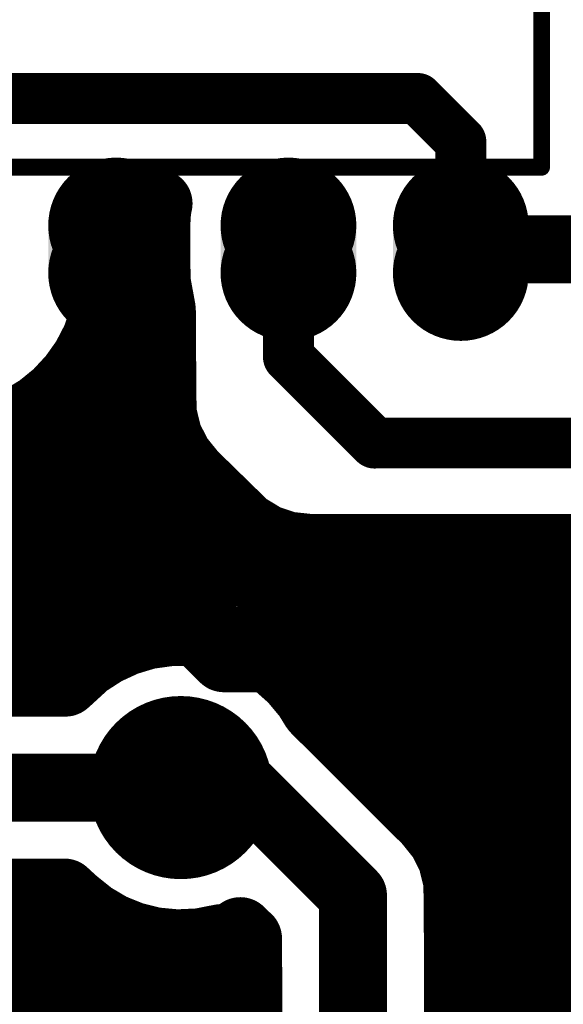
# Model space of a CAD drawing. Extents: x 0.1 to 5.4, y 0.88 to 3.83.
# Drawn here: x 1.54 to 1.86, y 1.66 to 2.23 of the extents above; entities that cross this region are included whole.
import ezdxf

# ---------------------------------------------------------------- set-up
doc = ezdxf.new("R2010")
doc.units = 0
for name, color, linetype in [('Bottom', 6, 'CONTINUOUS'), ('Masque_inférieur', 10, 'CONTINUOUS'), ('Masque_supérieur', 3, 'CONTINUOUS'), ('Perçage_Bottom', 8, 'CONTINUOUS'), ('Perçage_Top', 7, 'CONTINUOUS'), ('Sérigraphie_supérieur', 2, 'CONTINUOUS'), ('Top', 5, 'CONTINUOUS')]:
    doc.layers.add(name, color=color, linetype=linetype)

msp = doc.modelspace()

# ---------------------------------------------------------------- linework, layer by layer
at = {"layer": 'Bottom', "linetype": 'CONTINUOUS'}
for points, const_width in [([(1.775, 2.1875), (1.289, 2.1875)], 0.0295), ([(1.8, 2.1625), (1.775, 2.1875)], 0.0295), ([(1.8, 2.1), (1.8, 2.1625)], 0.0295), ([(1.6246, 2.1266), (1.5956, 2.1266)], 0.0394), ([(1.5956, 2.1266), (1.5961, 2.0862)], 0.0394), ([(1.6238, 2.1222), (1.6246, 2.1266)], 0.0394), ([(1.6233, 2.1138), (1.6238, 2.1222)], 0.0394), ([(1.6235, 2.0815), (1.6233, 2.1138)], 0.0394), ([(1.6, 1.925), (1.6, 2.1)], 0.0394), ([(1.7, 2.0375), (1.7, 2.1)], 0.0295), ([(1.8, 2.1), (1.9375, 2.1)], 0.0394), ([(1.5961, 2.0862), (1.5952, 2.0731)], 0.0394), ([(1.6266, 2.0646), (1.6235, 2.0815)], 0.0394), ([(1.5952, 2.0731), (1.5925, 2.0603)], 0.0394), ([(1.5986, 2.0694), (1.6211, 2.0694)], 0.0394), ([(1.6266, 2.0519), (1.6266, 2.0646)], 0.0394), ([(1.5925, 2.0603), (1.5881, 2.0479)], 0.0394), ([(1.627, 2.0048), (1.6266, 2.0519)], 0.0394), ([(1.5881, 2.0479), (1.5821, 2.0363)], 0.0394), ([(1.5821, 2.0363), (1.5745, 2.0256)], 0.0394), ([(1.75, 1.9875), (1.7, 2.0375)], 0.0295), ([(1.5818, 2.0302), (1.6227, 2.0302)], 0.0394), ([(1.5745, 2.0256), (1.5656, 2.016)], 0.0394), ([(1.5656, 2.016), (1.5554, 2.0077)], 0.0394), ([(1.5554, 2.0077), (1.5442, 2.0009)], 0.0394), ([(1.6303, 1.9913), (1.627, 2.0048)], 0.0394), ([(1.5442, 2.0009), (1.5322, 1.9957)], 0.0394), ([(1.5322, 1.9957), (1.5195, 1.9922)], 0.0394), ([(1.5162, 1.9909), (1.6264, 1.9909)], 0.0394), ([(1.6362, 1.9796), (1.6303, 1.9913)], 0.0394), ([(1.975, 1.9875), (1.75, 1.9875)], 0.0295), ([(1.6444, 1.9694), (1.6362, 1.9796)], 0.0394), ([(1.6752, 1.9393), (1.6444, 1.9694)], 0.0394), ([(1.3526, 1.9517), (1.658, 1.9517)], 0.0394), ([(1.6871, 1.9321), (1.6752, 1.9393)], 0.0394), ([(1.6995, 1.928), (1.6871, 1.9321)], 0.0394), ([(1.6625, 1.8625), (1.6, 1.925)], 0.0394), ([(1.7125, 1.9266), (1.6995, 1.928)], 0.0394), ([(1.9356, 1.9266), (1.7125, 1.9266)], 0.0394), ([(1.3394, 1.9125), (2.1834, 1.9125)], 0.0394), ([(1.3025, 1.8732), (1.6047, 1.8732)], 0.0394), ([(1.6056, 1.8721), (1.6181, 1.8759)], 0.0394), ([(1.6181, 1.8759), (1.6311, 1.8777)], 0.0394), ([(1.6311, 1.8777), (1.6442, 1.8777)], 0.0394), ([(1.6442, 1.8777), (1.6572, 1.8758)], 0.0394), ([(1.6572, 1.8758), (1.6698, 1.872)], 0.0394), ([(1.6704, 1.8732), (2.1686, 1.8732)], 0.0394), ([(1.5827, 1.8595), (1.5937, 1.8666)], 0.0394), ([(1.5937, 1.8666), (1.6056, 1.8721)], 0.0394), ([(1.6698, 1.872), (1.6816, 1.8665)], 0.0394), ([(1.6816, 1.8665), (1.6926, 1.8593)], 0.0394), ([(2.0625, 1.8625), (1.6625, 1.8625)], 0.0394), ([(1.5706, 1.8484), (1.5827, 1.8595)], 0.0394), ([(1.6926, 1.8593), (1.7024, 1.8506)], 0.0394), ([(1.7024, 1.8506), (1.7108, 1.8405)], 0.0394), ([(1.5144, 1.8484), (1.5706, 1.8484)], 0.0394), ([(1.7108, 1.8405), (1.7153, 1.8332)], 0.0394), ([(1.7153, 1.8332), (1.7806, 1.7681)], 0.0394), ([(1.7192, 1.834), (2.103, 1.834)], 0.0394), ([(1.7578, 1.7948), (1.9672, 1.7948)], 0.0394), ([(1.475, 1.7875), (1.675, 1.7875)], 0.0394), ([(1.675, 1.7875), (1.6375, 1.7875)], 0.0394), ([(1.675, 1.7875), (1.7375, 1.725)], 0.0394), ([(1.7375, 1.725), (1.675, 1.7875)], 0.0394), ([(1.7806, 1.7681), (1.7888, 1.7579)], 0.0394), ([(1.7888, 1.7579), (1.7947, 1.7462)], 0.0394), ([(1.7943, 1.7555), (1.9279, 1.7555)], 0.0394), ([(1.7947, 1.7462), (1.798, 1.7327)], 0.0394), ([(1.798, 1.7327), (1.7984, 1.6856)], 0.0394), ([(1.57, 1.7266), (1.4999, 1.7266)], 0.0394), ([(1.5758, 1.7213), (1.57, 1.7266)], 0.0394), ([(1.7375, 1.725), (1.7375, 1.5625)], 0.0394), ([(1.7375, 1.5625), (1.7375, 1.725)], 0.0394), ([(1.586, 1.7131), (1.5758, 1.7213)], 0.0394), ([(1.4941, 1.7163), (1.5776, 1.7163)], 0.0394), ([(1.5973, 1.7064), (1.586, 1.7131)], 0.0394), ([(1.8025, 1.7163), (1.8922, 1.7163)], 0.0394), ([(1.6095, 1.7015), (1.5973, 1.7064)], 0.0394), ([(1.6222, 1.6983), (1.6095, 1.7015)], 0.0394), ([(1.6758, 1.7005), (1.6721, 1.7042)], 0.0394), ([(1.6721, 1.7042), (1.6766, 1.6937)], 0.0394), ([(1.6353, 1.6971), (1.6222, 1.6983)], 0.0394), ([(1.6484, 1.6977), (1.6353, 1.6971)], 0.0394), ([(1.6612, 1.7002), (1.6484, 1.6977)], 0.0394), ([(1.6766, 1.6999), (1.6612, 1.7002)], 0.0394), ([(1.6766, 1.6999), (1.6758, 1.7005)], 0.0394), ([(1.6768, 1.6293), (1.6766, 1.6999)], 0.0394), ([(1.6766, 1.6937), (1.6766, 1.6999)], 0.0394), ([(1.7984, 1.6856), (1.7984, 1.6294)], 0.0394), ([(1.4649, 1.677), (1.6728, 1.677)], 0.0394), ([(1.8025, 1.677), (1.8852, 1.677)], 0.0394)]:
    msp.add_lwpolyline(points, dxfattribs=dict(at, const_width=const_width))
for points, const_width in [([(1.7676, 2.1875, 1), (1.7824, 2.1875, 1), (1.7676, 2.1875, 1)], 0.0148), ([(1.7676, 2.1875, 1), (1.7824, 2.1875, 1), (1.7676, 2.1875, 1)], 0.0148), ([(1.7926, 2.1625, 1), (1.8074, 2.1625, 1), (1.7926, 2.1625, 1)], 0.0148), ([(1.7926, 2.1625, 1), (1.8074, 2.1625, 1), (1.7926, 2.1625, 1)], 0.0148), ([(1.6177, 2.1138, 1), (1.5823, 2.1138, 1), (1.6177, 2.1138, 1)], 0.0354), ([(1.7177, 2.1138, 1), (1.6823, 2.1138, 1), (1.7177, 2.1138, 1)], 0.0354), ([(1.8177, 2.1138, 1), (1.7823, 2.1138, 1), (1.8177, 2.1138, 1)], 0.0354), ([(1.5857, 2.1266, 1), (1.6054, 2.1266, 1), (1.5857, 2.1266, 1)], 0.0197), ([(1.5857, 2.1266, 1), (1.6054, 2.1266, 1), (1.5857, 2.1266, 1)], 0.0197), ([(1.6148, 2.1266, 1), (1.6345, 2.1266, 1), (1.6148, 2.1266, 1)], 0.0197), ([(1.6148, 2.1266, 1), (1.6345, 2.1266, 1), (1.6148, 2.1266, 1)], 0.0197), ([(1.6139, 2.1222, 1), (1.6336, 2.1222, 1), (1.6139, 2.1222, 1)], 0.0197), ([(1.6139, 2.1222, 1), (1.6336, 2.1222, 1), (1.6139, 2.1222, 1)], 0.0197), ([(1.6135, 2.1138, 1), (1.6331, 2.1138, 1), (1.6135, 2.1138, 1)], 0.0197), ([(1.6135, 2.1138, 1), (1.6331, 2.1138, 1), (1.6135, 2.1138, 1)], 0.0197), ([(1.6177, 2.0862, 1), (1.5823, 2.0862, 1), (1.6177, 2.0862, 1)], 0.0354), ([(1.7177, 2.0862, 1), (1.6823, 2.0862, 1), (1.7177, 2.0862, 1)], 0.0354), ([(1.8177, 2.0862, 1), (1.7823, 2.0862, 1), (1.8177, 2.0862, 1)], 0.0354), ([(1.5902, 2.1, 1), (1.6098, 2.1, 1), (1.5902, 2.1, 1)], 0.0197), ([(1.6926, 2.1, 1), (1.7074, 2.1, 1), (1.6926, 2.1, 1)], 0.0148), ([(1.7902, 2.1, 1), (1.8098, 2.1, 1), (1.7902, 2.1, 1)], 0.0197), ([(1.7926, 2.1, 1), (1.8074, 2.1, 1), (1.7926, 2.1, 1)], 0.0148), ([(1.5862, 2.0862, 1), (1.6059, 2.0862, 1), (1.5862, 2.0862, 1)], 0.0197), ([(1.5862, 2.0862, 1), (1.6059, 2.0862, 1), (1.5862, 2.0862, 1)], 0.0197), ([(1.6136, 2.0815, 1), (1.6333, 2.0815, 1), (1.6136, 2.0815, 1)], 0.0197), ([(1.6136, 2.0815, 1), (1.6333, 2.0815, 1), (1.6136, 2.0815, 1)], 0.0197), ([(1.5853, 2.0731, 1), (1.605, 2.0731, 1), (1.5853, 2.0731, 1)], 0.0197), ([(1.5853, 2.0731, 1), (1.605, 2.0731, 1), (1.5853, 2.0731, 1)], 0.0197), ([(1.6167, 2.0646, 1), (1.6364, 2.0646, 1), (1.6167, 2.0646, 1)], 0.0197), ([(1.6167, 2.0646, 1), (1.6364, 2.0646, 1), (1.6167, 2.0646, 1)], 0.0197), ([(1.5827, 2.0603, 1), (1.6023, 2.0603, 1), (1.5827, 2.0603, 1)], 0.0197), ([(1.5827, 2.0603, 1), (1.6023, 2.0603, 1), (1.5827, 2.0603, 1)], 0.0197), ([(1.6167, 2.0519, 1), (1.6364, 2.0519, 1), (1.6167, 2.0519, 1)], 0.0197), ([(1.6167, 2.0519, 1), (1.6364, 2.0519, 1), (1.6167, 2.0519, 1)], 0.0197), ([(1.5783, 2.0479, 1), (1.598, 2.0479, 1), (1.5783, 2.0479, 1)], 0.0197), ([(1.5783, 2.0479, 1), (1.598, 2.0479, 1), (1.5783, 2.0479, 1)], 0.0197), ([(1.5722, 2.0363, 1), (1.5919, 2.0363, 1), (1.5722, 2.0363, 1)], 0.0197), ([(1.5722, 2.0363, 1), (1.5919, 2.0363, 1), (1.5722, 2.0363, 1)], 0.0197), ([(1.6926, 2.0375, 1), (1.7074, 2.0375, 1), (1.6926, 2.0375, 1)], 0.0148), ([(1.6926, 2.0375, 1), (1.7074, 2.0375, 1), (1.6926, 2.0375, 1)], 0.0148), ([(1.5647, 2.0256, 1), (1.5844, 2.0256, 1), (1.5647, 2.0256, 1)], 0.0197), ([(1.5647, 2.0256, 1), (1.5844, 2.0256, 1), (1.5647, 2.0256, 1)], 0.0197), ([(1.5557, 2.016, 1), (1.5754, 2.016, 1), (1.5557, 2.016, 1)], 0.0197), ([(1.5557, 2.016, 1), (1.5754, 2.016, 1), (1.5557, 2.016, 1)], 0.0197), ([(1.5455, 2.0077, 1), (1.5652, 2.0077, 1), (1.5455, 2.0077, 1)], 0.0197), ([(1.5455, 2.0077, 1), (1.5652, 2.0077, 1), (1.5455, 2.0077, 1)], 0.0197), ([(1.6172, 2.0048, 1), (1.6369, 2.0048, 1), (1.6172, 2.0048, 1)], 0.0197), ([(1.6172, 2.0048, 1), (1.6369, 2.0048, 1), (1.6172, 2.0048, 1)], 0.0197), ([(1.5343, 2.0009, 1), (1.554, 2.0009, 1), (1.5343, 2.0009, 1)], 0.0197), ([(1.5343, 2.0009, 1), (1.554, 2.0009, 1), (1.5343, 2.0009, 1)], 0.0197), ([(1.5223, 1.9957, 1), (1.542, 1.9957, 1), (1.5223, 1.9957, 1)], 0.0197), ([(1.5223, 1.9957, 1), (1.542, 1.9957, 1), (1.5223, 1.9957, 1)], 0.0197), ([(1.6205, 1.9913, 1), (1.6402, 1.9913, 1), (1.6205, 1.9913, 1)], 0.0197), ([(1.6205, 1.9913, 1), (1.6402, 1.9913, 1), (1.6205, 1.9913, 1)], 0.0197), ([(1.7426, 1.9875, 1), (1.7574, 1.9875, 1), (1.7426, 1.9875, 1)], 0.0148), ([(1.7426, 1.9875, 1), (1.7574, 1.9875, 1), (1.7426, 1.9875, 1)], 0.0148), ([(1.6264, 1.9796, 1), (1.646, 1.9796, 1), (1.6264, 1.9796, 1)], 0.0197), ([(1.6264, 1.9796, 1), (1.646, 1.9796, 1), (1.6264, 1.9796, 1)], 0.0197), ([(1.6346, 1.9694, 1), (1.6542, 1.9694, 1), (1.6346, 1.9694, 1)], 0.0197), ([(1.6346, 1.9694, 1), (1.6542, 1.9694, 1), (1.6346, 1.9694, 1)], 0.0197), ([(1.6654, 1.9393, 1), (1.6851, 1.9393, 1), (1.6654, 1.9393, 1)], 0.0197), ([(1.6654, 1.9393, 1), (1.6851, 1.9393, 1), (1.6654, 1.9393, 1)], 0.0197), ([(1.6772, 1.9321, 1), (1.6969, 1.9321, 1), (1.6772, 1.9321, 1)], 0.0197), ([(1.6772, 1.9321, 1), (1.6969, 1.9321, 1), (1.6772, 1.9321, 1)], 0.0197), ([(1.5902, 1.925, 1), (1.6098, 1.925, 1), (1.5902, 1.925, 1)], 0.0197), ([(1.5902, 1.925, 1), (1.6098, 1.925, 1), (1.5902, 1.925, 1)], 0.0197), ([(1.6896, 1.928, 1), (1.7093, 1.928, 1), (1.6896, 1.928, 1)], 0.0197), ([(1.6896, 1.928, 1), (1.7093, 1.928, 1), (1.6896, 1.928, 1)], 0.0197), ([(1.7027, 1.9266, 1), (1.7223, 1.9266, 1), (1.7027, 1.9266, 1)], 0.0197), ([(1.7027, 1.9266, 1), (1.7223, 1.9266, 1), (1.7027, 1.9266, 1)], 0.0197), ([(1.6083, 1.8759, 1), (1.628, 1.8759, 1), (1.6083, 1.8759, 1)], 0.0197), ([(1.6083, 1.8759, 1), (1.628, 1.8759, 1), (1.6083, 1.8759, 1)], 0.0197), ([(1.6213, 1.8777, 1), (1.641, 1.8777, 1), (1.6213, 1.8777, 1)], 0.0197), ([(1.6213, 1.8777, 1), (1.641, 1.8777, 1), (1.6213, 1.8777, 1)], 0.0197), ([(1.6344, 1.8777, 1), (1.6541, 1.8777, 1), (1.6344, 1.8777, 1)], 0.0197), ([(1.6344, 1.8777, 1), (1.6541, 1.8777, 1), (1.6344, 1.8777, 1)], 0.0197), ([(1.6474, 1.8758, 1), (1.667, 1.8758, 1), (1.6474, 1.8758, 1)], 0.0197), ([(1.6474, 1.8758, 1), (1.667, 1.8758, 1), (1.6474, 1.8758, 1)], 0.0197), ([(1.5838, 1.8666, 1), (1.6035, 1.8666, 1), (1.5838, 1.8666, 1)], 0.0197), ([(1.5838, 1.8666, 1), (1.6035, 1.8666, 1), (1.5838, 1.8666, 1)], 0.0197), ([(1.5957, 1.8721, 1), (1.6154, 1.8721, 1), (1.5957, 1.8721, 1)], 0.0197), ([(1.5957, 1.8721, 1), (1.6154, 1.8721, 1), (1.5957, 1.8721, 1)], 0.0197), ([(1.6599, 1.872, 1), (1.6796, 1.872, 1), (1.6599, 1.872, 1)], 0.0197), ([(1.6599, 1.872, 1), (1.6796, 1.872, 1), (1.6599, 1.872, 1)], 0.0197), ([(1.6718, 1.8665, 1), (1.6915, 1.8665, 1), (1.6718, 1.8665, 1)], 0.0197), ([(1.6718, 1.8665, 1), (1.6915, 1.8665, 1), (1.6718, 1.8665, 1)], 0.0197), ([(1.6527, 1.8625, 1), (1.6723, 1.8625, 1), (1.6527, 1.8625, 1)], 0.0197), ([(1.6527, 1.8625, 1), (1.6723, 1.8625, 1), (1.6527, 1.8625, 1)], 0.0197), ([(1.5728, 1.8595, 1), (1.5925, 1.8595, 1), (1.5728, 1.8595, 1)], 0.0197), ([(1.5728, 1.8595, 1), (1.5925, 1.8595, 1), (1.5728, 1.8595, 1)], 0.0197), ([(1.6827, 1.8593, 1), (1.7024, 1.8593, 1), (1.6827, 1.8593, 1)], 0.0197), ([(1.6827, 1.8593, 1), (1.7024, 1.8593, 1), (1.6827, 1.8593, 1)], 0.0197), ([(1.6925, 1.8506, 1), (1.7122, 1.8506, 1), (1.6925, 1.8506, 1)], 0.0197), ([(1.6925, 1.8506, 1), (1.7122, 1.8506, 1), (1.6925, 1.8506, 1)], 0.0197), ([(1.5607, 1.8484, 1), (1.5804, 1.8484, 1), (1.5607, 1.8484, 1)], 0.0197), ([(1.5607, 1.8484, 1), (1.5804, 1.8484, 1), (1.5607, 1.8484, 1)], 0.0197), ([(1.701, 1.8405, 1), (1.7207, 1.8405, 1), (1.701, 1.8405, 1)], 0.0197), ([(1.701, 1.8405, 1), (1.7207, 1.8405, 1), (1.701, 1.8405, 1)], 0.0197), ([(1.7055, 1.8332, 1), (1.7252, 1.8332, 1), (1.7055, 1.8332, 1)], 0.0197), ([(1.7055, 1.8332, 1), (1.7252, 1.8332, 1), (1.7055, 1.8332, 1)], 0.0197), ([(1.6621, 1.7875, 1), (1.6129, 1.7875, 1), (1.6621, 1.7875, 1)], 0.0492), ([(1.6277, 1.7875, 1), (1.6473, 1.7875, 1), (1.6277, 1.7875, 1)], 0.0197), ([(1.6652, 1.7875, 1), (1.6848, 1.7875, 1), (1.6652, 1.7875, 1)], 0.0197), ([(1.6652, 1.7875, 1), (1.6848, 1.7875, 1), (1.6652, 1.7875, 1)], 0.0197), ([(1.6652, 1.7875, 1), (1.6848, 1.7875, 1), (1.6652, 1.7875, 1)], 0.0197), ([(1.6652, 1.7875, 1), (1.6848, 1.7875, 1), (1.6652, 1.7875, 1)], 0.0197), ([(1.7708, 1.7681, 1), (1.7904, 1.7681, 1), (1.7708, 1.7681, 1)], 0.0197), ([(1.7708, 1.7681, 1), (1.7904, 1.7681, 1), (1.7708, 1.7681, 1)], 0.0197), ([(1.779, 1.7579, 1), (1.7986, 1.7579, 1), (1.779, 1.7579, 1)], 0.0197), ([(1.779, 1.7579, 1), (1.7986, 1.7579, 1), (1.779, 1.7579, 1)], 0.0197), ([(1.7848, 1.7462, 1), (1.8045, 1.7462, 1), (1.7848, 1.7462, 1)], 0.0197), ([(1.7848, 1.7462, 1), (1.8045, 1.7462, 1), (1.7848, 1.7462, 1)], 0.0197), ([(1.7881, 1.7327, 1), (1.8078, 1.7327, 1), (1.7881, 1.7327, 1)], 0.0197), ([(1.7881, 1.7327, 1), (1.8078, 1.7327, 1), (1.7881, 1.7327, 1)], 0.0197), ([(1.5602, 1.7266, 1), (1.5799, 1.7266, 1), (1.5602, 1.7266, 1)], 0.0197), ([(1.5602, 1.7266, 1), (1.5799, 1.7266, 1), (1.5602, 1.7266, 1)], 0.0197), ([(1.7277, 1.725, 1), (1.7473, 1.725, 1), (1.7277, 1.725, 1)], 0.0197), ([(1.7277, 1.725, 1), (1.7473, 1.725, 1), (1.7277, 1.725, 1)], 0.0197), ([(1.7277, 1.725, 1), (1.7473, 1.725, 1), (1.7277, 1.725, 1)], 0.0197), ([(1.7277, 1.725, 1), (1.7473, 1.725, 1), (1.7277, 1.725, 1)], 0.0197), ([(1.566, 1.7213, 1), (1.5857, 1.7213, 1), (1.566, 1.7213, 1)], 0.0197), ([(1.566, 1.7213, 1), (1.5857, 1.7213, 1), (1.566, 1.7213, 1)], 0.0197), ([(1.5762, 1.7131, 1), (1.5959, 1.7131, 1), (1.5762, 1.7131, 1)], 0.0197), ([(1.5762, 1.7131, 1), (1.5959, 1.7131, 1), (1.5762, 1.7131, 1)], 0.0197), ([(1.5875, 1.7064, 1), (1.6072, 1.7064, 1), (1.5875, 1.7064, 1)], 0.0197), ([(1.5875, 1.7064, 1), (1.6072, 1.7064, 1), (1.5875, 1.7064, 1)], 0.0197), ([(1.5996, 1.7015, 1), (1.6193, 1.7015, 1), (1.5996, 1.7015, 1)], 0.0197), ([(1.5996, 1.7015, 1), (1.6193, 1.7015, 1), (1.5996, 1.7015, 1)], 0.0197), ([(1.6622, 1.7042, 1), (1.6819, 1.7042, 1), (1.6622, 1.7042, 1)], 0.0197), ([(1.6622, 1.7042, 1), (1.6819, 1.7042, 1), (1.6622, 1.7042, 1)], 0.0197), ([(1.6124, 1.6983, 1), (1.632, 1.6983, 1), (1.6124, 1.6983, 1)], 0.0197), ([(1.6124, 1.6983, 1), (1.632, 1.6983, 1), (1.6124, 1.6983, 1)], 0.0197), ([(1.6254, 1.6971, 1), (1.6451, 1.6971, 1), (1.6254, 1.6971, 1)], 0.0197), ([(1.6254, 1.6971, 1), (1.6451, 1.6971, 1), (1.6254, 1.6971, 1)], 0.0197), ([(1.6385, 1.6977, 1), (1.6582, 1.6977, 1), (1.6385, 1.6977, 1)], 0.0197), ([(1.6385, 1.6977, 1), (1.6582, 1.6977, 1), (1.6385, 1.6977, 1)], 0.0197), ([(1.6514, 1.7002, 1), (1.6711, 1.7002, 1), (1.6514, 1.7002, 1)], 0.0197), ([(1.6514, 1.7002, 1), (1.6711, 1.7002, 1), (1.6514, 1.7002, 1)], 0.0197), ([(1.666, 1.7005, 1), (1.6857, 1.7005, 1), (1.666, 1.7005, 1)], 0.0197), ([(1.666, 1.7005, 1), (1.6857, 1.7005, 1), (1.666, 1.7005, 1)], 0.0197), ([(1.6667, 1.6999, 1), (1.6864, 1.6999, 1), (1.6667, 1.6999, 1)], 0.0197), ([(1.6667, 1.6999, 1), (1.6864, 1.6999, 1), (1.6667, 1.6999, 1)], 0.0197), ([(1.6667, 1.6999, 1), (1.6864, 1.6999, 1), (1.6667, 1.6999, 1)], 0.0197), ([(1.6667, 1.6999, 1), (1.6864, 1.6999, 1), (1.6667, 1.6999, 1)], 0.0197), ([(1.6667, 1.6937, 1), (1.6864, 1.6937, 1), (1.6667, 1.6937, 1)], 0.0197), ([(1.6667, 1.6937, 1), (1.6864, 1.6937, 1), (1.6667, 1.6937, 1)], 0.0197), ([(1.7886, 1.6856, 1), (1.8083, 1.6856, 1), (1.7886, 1.6856, 1)], 0.0197), ([(1.7886, 1.6856, 1), (1.8083, 1.6856, 1), (1.7886, 1.6856, 1)], 0.0197)]:
    msp.add_lwpolyline(points, format="xyb", dxfattribs=dict(at, const_width=const_width))
at = {"layer": 'Bottom'}
for points in [[(1.5646, 2.1138), (1.6354, 2.1138), (1.5646, 2.0862), (1.6354, 2.0862)], [(1.6646, 2.1138), (1.7354, 2.1138), (1.6646, 2.0862), (1.7354, 2.0862)], [(1.7646, 2.1138), (1.8354, 2.1138), (1.7646, 2.0862), (1.8354, 2.0862)]]:
    msp.add_solid(points, dxfattribs=at)
at = {"layer": 'Masque_inférieur', "linetype": 'CONTINUOUS'}
for points, const_width in [([(1.6197, 2.1138, 1), (1.5803, 2.1138, 1), (1.6197, 2.1138, 1)], 0.0394), ([(1.7197, 2.1138, 1), (1.6803, 2.1138, 1), (1.7197, 2.1138, 1)], 0.0394), ([(1.8197, 2.1138, 1), (1.7803, 2.1138, 1), (1.8197, 2.1138, 1)], 0.0394), ([(1.5803, 2.0862, 1), (1.6197, 2.0862, 1), (1.5803, 2.0862, 1)], 0.0394), ([(1.6803, 2.0862, 1), (1.7197, 2.0862, 1), (1.6803, 2.0862, 1)], 0.0394), ([(1.7803, 2.0862, 1), (1.8197, 2.0862, 1), (1.7803, 2.0862, 1)], 0.0394), ([(1.6641, 1.7875, 1), (1.6109, 1.7875, 1), (1.6641, 1.7875, 1)], 0.0531), ([(1.6109, 1.7875, 1), (1.6641, 1.7875, 1), (1.6109, 1.7875, 1)], 0.0531)]:
    msp.add_lwpolyline(points, format="xyb", dxfattribs=dict(at, const_width=const_width))
at = {"layer": 'Masque_inférieur'}
for points in [[(1.5606, 2.1138), (1.6394, 2.1138), (1.5606, 2.0862), (1.6394, 2.0862)], [(1.6606, 2.1138), (1.7394, 2.1138), (1.6606, 2.0862), (1.7394, 2.0862)], [(1.7606, 2.1138), (1.8394, 2.1138), (1.7606, 2.0862), (1.8394, 2.0862)]]:
    msp.add_solid(points, dxfattribs=at)
at = {"layer": 'Masque_supérieur', "linetype": 'CONTINUOUS'}
for points, const_width in [([(1.6197, 2.1138, 1), (1.5803, 2.1138, 1), (1.6197, 2.1138, 1)], 0.0394), ([(1.7197, 2.1138, 1), (1.6803, 2.1138, 1), (1.7197, 2.1138, 1)], 0.0394), ([(1.8197, 2.1138, 1), (1.7803, 2.1138, 1), (1.8197, 2.1138, 1)], 0.0394), ([(1.5803, 2.0862, 1), (1.6197, 2.0862, 1), (1.5803, 2.0862, 1)], 0.0394), ([(1.6803, 2.0862, 1), (1.7197, 2.0862, 1), (1.6803, 2.0862, 1)], 0.0394), ([(1.7803, 2.0862, 1), (1.8197, 2.0862, 1), (1.7803, 2.0862, 1)], 0.0394), ([(1.6641, 1.7875, 1), (1.6109, 1.7875, 1), (1.6641, 1.7875, 1)], 0.0531), ([(1.6109, 1.7875, 1), (1.6641, 1.7875, 1), (1.6109, 1.7875, 1)], 0.0531)]:
    msp.add_lwpolyline(points, format="xyb", dxfattribs=dict(at, const_width=const_width))
at = {"layer": 'Masque_supérieur'}
for points in [[(1.5606, 2.1138), (1.6394, 2.1138), (1.5606, 2.0862), (1.6394, 2.0862)], [(1.6606, 2.1138), (1.7394, 2.1138), (1.6606, 2.0862), (1.7394, 2.0862)], [(1.7606, 2.1138), (1.8394, 2.1138), (1.7606, 2.0862), (1.8394, 2.0862)]]:
    msp.add_solid(points, dxfattribs=at)
at = {"layer": 'Perçage_Bottom'}
for centre, radius in [((1.6, 2.1), 0.0177), ((1.7, 2.1), 0.0177), ((1.8, 2.1), 0.0177), ((1.6375, 1.7875), 0.019)]:
    msp.add_circle(centre, radius, dxfattribs=at)
at = {"layer": 'Perçage_Top'}
for centre, radius in [((1.6, 2.1), 0.0177), ((1.7, 2.1), 0.0177), ((1.8, 2.1), 0.0177), ((1.6375, 1.7875), 0.019)]:
    msp.add_circle(centre, radius, dxfattribs=at)
at = {"layer": 'Sérigraphie_supérieur', "linetype": 'CONTINUOUS'}
for points, const_width in [([(1.8469, 2.1476), (1.8469, 2.3524)], 0.0098), ([(1.4531, 2.1476), (1.8469, 2.1476)], 0.0098), ([(1.8773, 1.6849), (1.8773, 1.6347), (1.8438, 1.6849), (1.8438, 1.6347)], 0.0077), ([(1.8164, 1.6753), (1.8212, 1.6778), (1.8284, 1.6849), (1.8284, 1.6347)], 0.0077)]:
    msp.add_lwpolyline(points, dxfattribs=dict(at, const_width=const_width))
for points, const_width in [([(1.8444, 2.1476, 1), (1.8493, 2.1476, 1), (1.8444, 2.1476, 1)], 0.0049), ([(1.8444, 2.1476, 1), (1.8493, 2.1476, 1), (1.8444, 2.1476, 1)], 0.0049), ([(1.8145, 1.6753, 1), (1.8183, 1.6753, 1), (1.8145, 1.6753, 1)], 0.0039)]:
    msp.add_lwpolyline(points, format="xyb", dxfattribs=dict(at, const_width=const_width))
at = {"layer": 'Top', "linetype": 'CONTINUOUS'}
for points, const_width in [([(1.6177, 2.1138, 1), (1.5823, 2.1138, 1), (1.6177, 2.1138, 1)], 0.0354), ([(1.7177, 2.1138, 1), (1.6823, 2.1138, 1), (1.7177, 2.1138, 1)], 0.0354), ([(1.8177, 2.1138, 1), (1.7823, 2.1138, 1), (1.8177, 2.1138, 1)], 0.0354), ([(1.6177, 2.0862, 1), (1.5823, 2.0862, 1), (1.6177, 2.0862, 1)], 0.0354), ([(1.7177, 2.0862, 1), (1.6823, 2.0862, 1), (1.7177, 2.0862, 1)], 0.0354), ([(1.8177, 2.0862, 1), (1.7823, 2.0862, 1), (1.8177, 2.0862, 1)], 0.0354), ([(1.6621, 1.7875, 1), (1.6129, 1.7875, 1), (1.6621, 1.7875, 1)], 0.0492)]:
    msp.add_lwpolyline(points, format="xyb", dxfattribs=dict(at, const_width=const_width))
at = {"layer": 'Top'}
for points in [[(1.5646, 2.1138), (1.6354, 2.1138), (1.5646, 2.0862), (1.6354, 2.0862)], [(1.6646, 2.1138), (1.7354, 2.1138), (1.6646, 2.0862), (1.7354, 2.0862)], [(1.7646, 2.1138), (1.8354, 2.1138), (1.7646, 2.0862), (1.8354, 2.0862)]]:
    msp.add_solid(points, dxfattribs=at)

doc.saveas('drawing.dxf')
